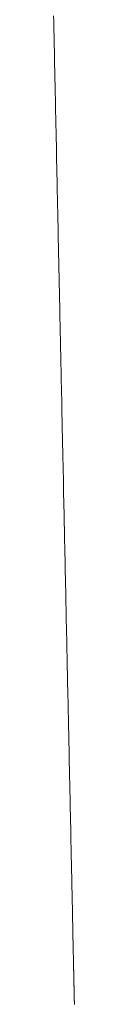
# Model space of a CAD drawing. Units: millimetres. Extents: x 12291 to 13765, y -1173 to 121.
# Drawn here: x 12564 to 12564, y -1158 to -1143 of the extents above; entities that cross this region are included whole.
import ezdxf

# ---------------------------------------------------------------- set-up
doc = ezdxf.new("R2010")
doc.units = ezdxf.units.MM
doc.layers.get('0').update_dxf_attribs({"lineweight": 18})

msp = doc.modelspace()

# ---------------------------------------------------------------- linework, layer by layer
at = {"color": 7, "linetype": 'Continuous'}
for p, q in [((12563.807, -1142.799), (12563.806, -1142.72)), ((12563.809, -1142.876), (12563.807, -1142.799)), ((12563.811, -1142.954), (12563.809, -1142.876)), ((12563.812, -1143.031), (12563.811, -1142.954)), ((12563.814, -1143.108), (12563.812, -1143.031)), ((12563.816, -1143.185), (12563.814, -1143.108)), ((12563.817, -1143.261), (12563.816, -1143.185)), ((12563.819, -1143.337), (12563.817, -1143.261)), ((12563.82, -1143.413), (12563.819, -1143.337)), ((12563.822, -1143.488), (12563.82, -1143.413)), ((12563.824, -1143.563), (12563.822, -1143.488)), ((12563.825, -1143.637), (12563.824, -1143.563)), ((12563.827, -1143.711), (12563.825, -1143.637)), ((12563.828, -1143.785), (12563.827, -1143.711)), ((12563.83, -1143.859), (12563.828, -1143.785)), ((12563.831, -1143.932), (12563.83, -1143.859)), ((12563.833, -1144.005), (12563.831, -1143.932)), ((12563.834, -1144.077), (12563.833, -1144.005)), ((12563.836, -1144.15), (12563.834, -1144.077)), ((12563.837, -1144.221), (12563.836, -1144.15)), ((12563.839, -1144.293), (12563.837, -1144.221)), ((12563.84, -1144.364), (12563.839, -1144.293)), ((12563.842, -1144.435), (12563.84, -1144.364)), ((12563.843, -1144.505), (12563.842, -1144.435)), ((12563.845, -1144.575), (12563.843, -1144.505)), ((12563.846, -1144.645), (12563.845, -1144.575)), ((12563.848, -1144.715), (12563.846, -1144.645)), ((12563.849, -1144.784), (12563.848, -1144.715)), ((12563.851, -1144.853), (12563.849, -1144.784)), ((12563.852, -1144.921), (12563.851, -1144.853)), ((12563.853, -1144.989), (12563.852, -1144.921)), ((12563.855, -1145.057), (12563.853, -1144.989)), ((12563.856, -1145.124), (12563.855, -1145.057)), ((12563.858, -1145.191), (12563.856, -1145.124)), ((12563.859, -1145.258), (12563.858, -1145.191)), ((12563.861, -1145.327), (12563.859, -1145.258)), ((12563.862, -1145.396), (12563.861, -1145.327)), ((12563.863, -1145.466), (12563.862, -1145.396)), ((12563.865, -1145.538), (12563.863, -1145.466)), ((12563.866, -1145.61), (12563.865, -1145.538)), ((12563.868, -1145.683), (12563.866, -1145.61)), ((12563.87, -1145.757), (12563.868, -1145.683)), ((12563.871, -1145.831), (12563.87, -1145.757)), ((12563.873, -1145.906), (12563.871, -1145.831)), ((12563.874, -1145.982), (12563.873, -1145.906)), ((12563.876, -1146.058), (12563.874, -1145.982)), ((12563.878, -1146.135), (12563.876, -1146.058)), ((12563.879, -1146.212), (12563.878, -1146.135)), ((12563.881, -1146.289), (12563.879, -1146.212)), ((12563.882, -1146.367), (12563.881, -1146.289)), ((12563.884, -1146.445), (12563.882, -1146.367)), ((12563.886, -1146.522), (12563.884, -1146.445)), ((12563.887, -1146.6), (12563.886, -1146.522)), ((12563.889, -1146.678), (12563.887, -1146.6)), ((12563.891, -1146.756), (12563.889, -1146.678)), ((12563.892, -1146.834), (12563.891, -1146.756)), ((12563.894, -1146.911), (12563.892, -1146.834)), ((12563.895, -1146.988), (12563.894, -1146.911)), ((12563.897, -1147.065), (12563.895, -1146.988)), ((12563.899, -1147.141), (12563.897, -1147.065)), ((12563.9, -1147.216), (12563.899, -1147.141)), ((12563.902, -1147.291), (12563.9, -1147.216)), ((12563.903, -1147.365), (12563.902, -1147.291)), ((12563.905, -1147.439), (12563.903, -1147.365)), ((12563.906, -1147.514), (12563.905, -1147.439)), ((12563.908, -1147.588), (12563.906, -1147.514)), ((12563.91, -1147.662), (12563.908, -1147.588)), ((12563.911, -1147.737), (12563.91, -1147.662)), ((12563.913, -1147.813), (12563.911, -1147.737)), ((12563.914, -1147.891), (12563.913, -1147.813)), ((12563.917, -1148.003), (12563.914, -1147.891)), ((12563.919, -1148.129), (12563.917, -1148.003)), ((12563.922, -1148.236), (12563.919, -1148.129)), ((12563.924, -1148.329), (12563.922, -1148.236)), ((12563.925, -1148.414), (12563.924, -1148.329)), ((12563.927, -1148.49), (12563.925, -1148.414)), ((12563.928, -1148.557), (12563.927, -1148.49)), ((12563.93, -1148.615), (12563.928, -1148.557)), ((12563.931, -1148.665), (12563.93, -1148.615)), ((12563.931, -1148.706), (12563.931, -1148.665)), ((12563.932, -1148.738), (12563.931, -1148.706)), ((12563.933, -1148.784), (12563.932, -1148.738)), ((12563.936, -1148.899), (12563.933, -1148.784)), ((12563.938, -1149.027), (12563.936, -1148.899)), ((12563.941, -1149.152), (12563.938, -1149.027)), ((12563.943, -1149.272), (12563.941, -1149.152)), ((12563.946, -1149.386), (12563.943, -1149.272)), ((12563.948, -1149.496), (12563.946, -1149.386)), ((12563.95, -1149.602), (12563.948, -1149.496)), ((12563.952, -1149.704), (12563.95, -1149.602)), ((12563.955, -1149.803), (12563.952, -1149.704)), ((12563.957, -1149.899), (12563.955, -1149.803)), ((12563.958, -1149.992), (12563.957, -1149.899)), ((12563.96, -1150.084), (12563.958, -1149.992)), ((12563.962, -1150.173), (12563.96, -1150.084)), ((12563.964, -1150.262), (12563.962, -1150.173)), ((12563.966, -1150.35), (12563.964, -1150.262)), ((12563.968, -1150.438), (12563.966, -1150.35)), ((12563.97, -1150.526), (12563.968, -1150.438)), ((12563.972, -1150.614), (12563.97, -1150.526)), ((12563.973, -1150.704), (12563.972, -1150.614)), ((12563.975, -1150.794), (12563.973, -1150.704)), ((12563.977, -1150.887), (12563.975, -1150.794)), ((12563.979, -1150.981), (12563.977, -1150.887)), ((12563.981, -1151.078), (12563.979, -1150.981)), ((12563.983, -1151.177), (12563.981, -1151.078)), ((12563.985, -1151.276), (12563.983, -1151.177)), ((12563.987, -1151.373), (12563.985, -1151.276)), ((12563.99, -1151.471), (12563.987, -1151.373)), ((12563.992, -1151.567), (12563.99, -1151.471)), ((12563.994, -1151.663), (12563.992, -1151.567)), ((12563.996, -1151.759), (12563.994, -1151.663)), ((12563.998, -1151.854), (12563.996, -1151.759)), ((12564, -1151.948), (12563.998, -1151.854)), ((12564.002, -1152.042), (12564, -1151.948)), ((12564.003, -1152.135), (12564.002, -1152.042)), ((12564.005, -1152.227), (12564.003, -1152.135)), ((12564.007, -1152.319), (12564.005, -1152.227)), ((12564.009, -1152.41), (12564.007, -1152.319)), ((12564.011, -1152.5), (12564.009, -1152.41)), ((12564.013, -1152.59), (12564.011, -1152.5)), ((12564.015, -1152.68), (12564.013, -1152.59)), ((12564.017, -1152.769), (12564.015, -1152.68)), ((12564.019, -1152.857), (12564.017, -1152.769)), ((12564.02, -1152.945), (12564.019, -1152.857)), ((12564.022, -1153.032), (12564.02, -1152.945)), ((12564.024, -1153.119), (12564.022, -1153.032)), ((12564.026, -1153.206), (12564.024, -1153.119)), ((12564.028, -1153.292), (12564.026, -1153.206)), ((12564.03, -1153.378), (12564.028, -1153.292)), ((12564.031, -1153.462), (12564.03, -1153.378)), ((12564.033, -1153.547), (12564.031, -1153.462)), ((12564.035, -1153.63), (12564.033, -1153.547)), ((12564.037, -1153.713), (12564.035, -1153.63)), ((12564.038, -1153.795), (12564.037, -1153.713)), ((12564.04, -1153.876), (12564.038, -1153.795)), ((12564.042, -1153.957), (12564.04, -1153.876)), ((12564.043, -1154.036), (12564.042, -1153.957)), ((12564.045, -1154.115), (12564.043, -1154.036)), ((12564.047, -1154.194), (12564.045, -1154.115)), ((12564.048, -1154.271), (12564.047, -1154.194)), ((12564.05, -1154.348), (12564.048, -1154.271)), ((12564.052, -1154.423), (12564.05, -1154.348)), ((12564.053, -1154.498), (12564.052, -1154.423)), ((12564.055, -1154.572), (12564.053, -1154.498)), ((12564.056, -1154.646), (12564.055, -1154.572)), ((12564.058, -1154.718), (12564.056, -1154.646)), ((12564.059, -1154.79), (12564.058, -1154.718)), ((12564.061, -1154.86), (12564.059, -1154.79)), ((12564.062, -1154.93), (12564.061, -1154.86)), ((12564.064, -1154.999), (12564.062, -1154.93)), ((12564.065, -1155.067), (12564.064, -1154.999)), ((12564.066, -1155.134), (12564.065, -1155.067)), ((12564.068, -1155.2), (12564.066, -1155.134)), ((12564.069, -1155.266), (12564.068, -1155.2)), ((12564.071, -1155.33), (12564.069, -1155.266)), ((12564.072, -1155.394), (12564.071, -1155.33)), ((12564.073, -1155.457), (12564.072, -1155.394)), ((12564.075, -1155.519), (12564.073, -1155.457)), ((12564.076, -1155.58), (12564.075, -1155.519)), ((12564.077, -1155.64), (12564.076, -1155.58)), ((12564.078, -1155.7), (12564.077, -1155.64)), ((12564.08, -1155.758), (12564.078, -1155.7)), ((12564.081, -1155.816), (12564.08, -1155.758)), ((12564.082, -1155.873), (12564.081, -1155.816)), ((12564.083, -1155.929), (12564.082, -1155.873)), ((12564.084, -1155.984), (12564.083, -1155.929)), ((12564.085, -1156.038), (12564.084, -1155.984)), ((12564.087, -1156.091), (12564.085, -1156.038)), ((12564.088, -1156.143), (12564.087, -1156.091)), ((12564.089, -1156.194), (12564.088, -1156.143)), ((12564.09, -1156.244), (12564.089, -1156.194)), ((12564.091, -1156.293), (12564.09, -1156.244)), ((12564.092, -1156.342), (12564.091, -1156.293)), ((12564.093, -1156.389), (12564.092, -1156.342)), ((12564.094, -1156.435), (12564.093, -1156.389)), ((12564.095, -1156.48), (12564.094, -1156.435)), ((12564.096, -1156.524), (12564.095, -1156.48)), ((12564.097, -1156.567), (12564.096, -1156.524)), ((12564.097, -1156.609), (12564.097, -1156.567)), ((12564.098, -1156.65), (12564.097, -1156.609)), ((12564.099, -1156.69), (12564.098, -1156.65)), ((12564.1, -1156.729), (12564.099, -1156.69)), ((12564.101, -1156.766), (12564.1, -1156.729)), ((12564.101, -1156.803), (12564.101, -1156.766)), ((12564.102, -1156.839), (12564.101, -1156.803)), ((12564.103, -1156.873), (12564.102, -1156.839)), ((12564.104, -1156.906), (12564.103, -1156.873)), ((12564.104, -1156.939), (12564.104, -1156.906)), ((12564.105, -1156.97), (12564.104, -1156.939)), ((12564.106, -1157), (12564.105, -1156.97)), ((12564.106, -1157.029), (12564.106, -1157)), ((12564.107, -1157.056), (12564.106, -1157.029)), ((12564.107, -1157.083), (12564.107, -1157.056)), ((12564.108, -1157.108), (12564.107, -1157.083)), ((12564.108, -1157.133), (12564.108, -1157.108)), ((12564.109, -1157.156), (12564.108, -1157.133)), ((12564.109, -1157.178), (12564.109, -1157.156)), ((12564.11, -1157.198), (12564.109, -1157.178)), ((12564.11, -1157.218), (12564.11, -1157.198)), ((12564.11, -1157.232), (12564.11, -1157.218)), ((12564.111, -1157.243), (12564.11, -1157.232)), ((12564.111, -1157.256), (12564.111, -1157.243)), ((12564.111, -1157.269), (12564.111, -1157.256)), ((12564.112, -1157.283), (12564.111, -1157.269)), ((12564.112, -1157.296), (12564.112, -1157.283)), ((12564.112, -1157.309), (12564.112, -1157.296)), ((12564.112, -1157.319), (12564.112, -1157.309)), ((12564.113, -1157.329), (12564.112, -1157.319)), ((12564.113, -1157.339), (12564.113, -1157.329)), ((12564.113, -1157.348), (12564.113, -1157.339)), ((12564.113, -1157.358), (12564.113, -1157.348)), ((12564.113, -1157.366), (12564.113, -1157.358)), ((12564.113, -1157.373), (12564.113, -1157.366)), ((12564.114, -1157.38), (12564.113, -1157.373)), ((12564.114, -1157.386), (12564.114, -1157.38)), ((12564.114, -1157.393), (12564.114, -1157.386)), ((12564.114, -1157.4), (12564.114, -1157.393)), ((12564.114, -1157.407), (12564.114, -1157.4)), ((12564.114, -1157.414), (12564.114, -1157.407)), ((12564.114, -1157.421), (12564.114, -1157.414)), ((12564.115, -1157.427), (12564.114, -1157.421)), ((12564.115, -1157.434), (12564.115, -1157.427)), ((12564.115, -1157.441), (12564.115, -1157.434)), ((12564.115, -1157.448), (12564.115, -1157.441)), ((12564.115, -1157.455), (12564.115, -1157.448)), ((12564.115, -1157.463), (12564.115, -1157.455)), ((12564.115, -1157.47), (12564.115, -1157.463)), ((12564.116, -1157.478), (12564.115, -1157.47)), ((12564.116, -1157.485), (12564.116, -1157.478)), ((12564.116, -1157.493), (12564.116, -1157.485)), ((12564.116, -1157.5), (12564.116, -1157.493)), ((12564.116, -1157.508), (12564.116, -1157.5)), ((12564.116, -1157.515), (12564.116, -1157.508)), ((12564.117, -1157.523), (12564.116, -1157.515)), ((12564.117, -1157.53), (12564.117, -1157.523)), ((12564.117, -1157.537), (12564.117, -1157.53)), ((12564.117, -1157.544), (12564.117, -1157.537)), ((12564.117, -1157.551), (12564.117, -1157.544)), ((12564.117, -1157.558), (12564.117, -1157.551)), ((12564.117, -1157.565), (12564.117, -1157.558)), ((12564.118, -1157.572), (12564.117, -1157.565)), ((12564.118, -1157.578), (12564.118, -1157.572)), ((12564.118, -1157.585), (12564.118, -1157.578)), ((12564.118, -1157.592), (12564.118, -1157.585)), ((12564.118, -1157.599), (12564.118, -1157.592)), ((12564.118, -1157.606), (12564.118, -1157.599)), ((12564.118, -1157.612), (12564.118, -1157.606)), ((12564.119, -1157.619), (12564.118, -1157.612)), ((12564.119, -1157.625), (12564.119, -1157.619)), ((12564.119, -1157.632), (12564.119, -1157.625)), ((12564.119, -1157.639), (12564.119, -1157.632)), ((12564.119, -1157.645), (12564.119, -1157.639)), ((12564.119, -1157.652), (12564.119, -1157.645)), ((12564.119, -1157.658), (12564.119, -1157.652)), ((12564.12, -1157.664), (12564.119, -1157.658)), ((12564.12, -1157.671), (12564.12, -1157.664)), ((12564.12, -1157.677), (12564.12, -1157.671)), ((12564.12, -1157.683), (12564.12, -1157.677)), ((12564.12, -1157.689), (12564.12, -1157.683)), ((12564.12, -1157.696), (12564.12, -1157.689)), ((12564.12, -1157.702), (12564.12, -1157.696)), ((12564.12, -1157.708), (12564.12, -1157.702)), ((12564.121, -1157.714), (12564.12, -1157.708)), ((12564.121, -1157.72), (12564.121, -1157.714)), ((12564.121, -1157.726), (12564.121, -1157.72)), ((12564.121, -1157.732), (12564.121, -1157.726)), ((12564.121, -1157.738), (12564.121, -1157.732)), ((12564.121, -1157.744), (12564.121, -1157.738)), ((12564.121, -1157.75), (12564.121, -1157.744)), ((12564.121, -1157.755), (12564.121, -1157.75)), ((12564.122, -1157.762), (12564.121, -1157.755)), ((12564.122, -1157.768), (12564.122, -1157.762)), ((12564.122, -1157.775), (12564.122, -1157.768)), ((12564.122, -1157.781), (12564.122, -1157.775)), ((12564.122, -1157.788), (12564.122, -1157.781)), ((12564.122, -1157.795), (12564.122, -1157.788)), ((12564.122, -1157.802), (12564.122, -1157.795)), ((12564.123, -1157.809), (12564.122, -1157.802)), ((12564.123, -1157.816), (12564.123, -1157.809)), ((12564.123, -1157.823), (12564.123, -1157.816)), ((12564.123, -1157.83), (12564.123, -1157.823)), ((12564.123, -1157.836), (12564.123, -1157.83)), ((12564.123, -1157.843), (12564.123, -1157.836)), ((12564.123, -1157.849), (12564.123, -1157.843)), ((12564.124, -1157.855), (12564.123, -1157.849)), ((12564.124, -1157.862), (12564.124, -1157.855)), ((12564.124, -1157.868), (12564.124, -1157.862)), ((12564.124, -1157.874), (12564.124, -1157.868)), ((12564.124, -1157.881), (12564.124, -1157.874)), ((12564.124, -1157.887), (12564.124, -1157.881)), ((12564.124, -1157.893), (12564.124, -1157.887)), ((12564.125, -1157.899), (12564.124, -1157.893)), ((12564.125, -1157.905), (12564.125, -1157.899)), ((12564.125, -1157.912), (12564.125, -1157.905)), ((12564.125, -1157.918), (12564.125, -1157.912)), ((12564.125, -1157.924), (12564.125, -1157.918)), ((12564.125, -1157.93), (12564.125, -1157.924)), ((12564.125, -1157.936), (12564.125, -1157.93)), ((12564.125, -1157.942), (12564.125, -1157.936)), ((12564.126, -1157.947), (12564.125, -1157.942)), ((12564.126, -1157.953), (12564.126, -1157.947)), ((12564.126, -1157.959), (12564.126, -1157.953)), ((12564.126, -1157.965), (12564.126, -1157.959)), ((12564.126, -1157.971), (12564.126, -1157.965)), ((12564.126, -1157.976), (12564.126, -1157.971)), ((12564.126, -1157.982), (12564.126, -1157.976)), ((12564.126, -1157.988), (12564.126, -1157.982)), ((12564.126, -1157.993), (12564.126, -1157.988)), ((12564.127, -1157.999), (12564.126, -1157.993)), ((12564.127, -1158.005), (12564.127, -1157.999)), ((12564.127, -1158.01), (12564.127, -1158.005)), ((12564.127, -1158.016), (12564.127, -1158.01)), ((12564.127, -1158.021), (12564.127, -1158.016)), ((12564.127, -1158.026), (12564.127, -1158.021)), ((12564.127, -1158.032), (12564.127, -1158.026)), ((12564.127, -1158.037), (12564.127, -1158.032)), ((12564.128, -1158.043), (12564.127, -1158.037)), ((12564.128, -1158.048), (12564.128, -1158.043)), ((12564.128, -1158.053), (12564.128, -1158.048)), ((12564.128, -1158.058), (12564.128, -1158.053)), ((12564.128, -1158.064), (12564.128, -1158.058)), ((12564.128, -1158.069), (12564.128, -1158.064)), ((12564.128, -1158.074), (12564.128, -1158.069)), ((12564.128, -1158.079), (12564.128, -1158.074)), ((12564.128, -1158.084), (12564.128, -1158.079)), ((12564.128, -1158.089), (12564.128, -1158.084)), ((12564.129, -1158.094), (12564.128, -1158.089))]:
    msp.add_line(p, q, dxfattribs=at)

doc.saveas('drawing.dxf')
